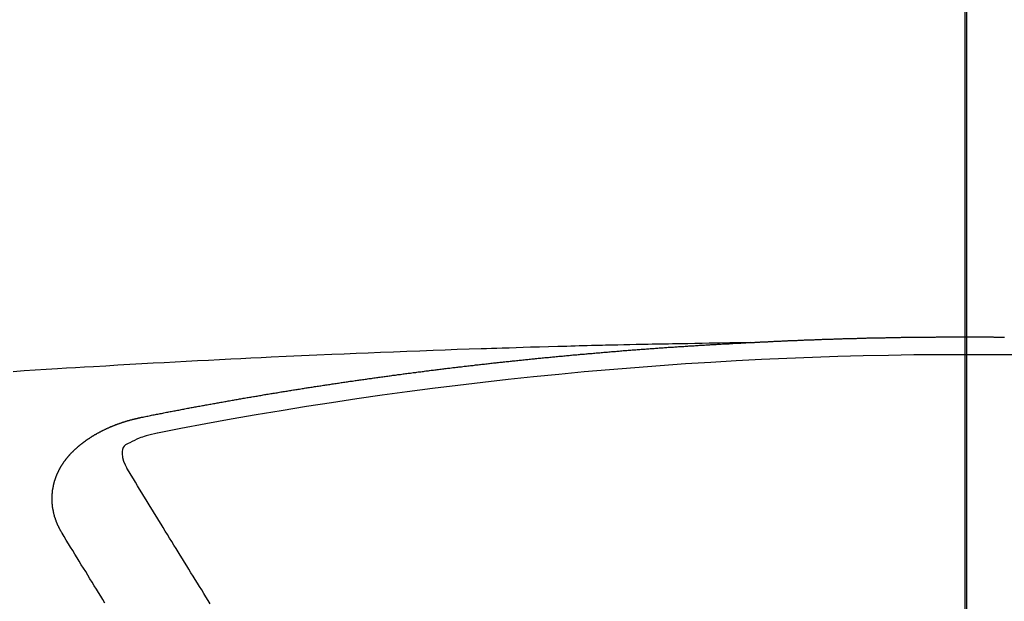
# Model space of a CAD drawing. Extents: x 27948 to 54421, y -11026 to -2156.
# Drawn here: x 45005 to 45013, y -3996 to -3992 of the extents above; entities that cross this region are included whole.
import ezdxf

# ---------------------------------------------------------------- set-up
doc = ezdxf.new("R2010")
doc.units = 0
doc.header["$LTSCALE"] = 50
doc.header["$MEASUREMENT"] = 0
doc.linetypes.add('CENTER2', pattern=[1.125, 0.75, -0.125, 0.125, -0.125])
doc.layers.get('0').update_dxf_attribs({"linetype": 'CONTINUOUS'})
for name, color, linetype in [('150-機器', 8, 'CONTINUOUS'), ('160-文字', 254, 'CONTINUOUS'), ('166-寸法B', 11, 'CONTINUOUS')]:
    doc.layers.add(name, color=color, linetype=linetype)
doc.styles.add('KH001', font='txt')
doc.dimstyles.new('KH1xx030', dxfattribs={"dimscale": 30, "dimtxt": 2, "dimasz": 0.6, "dimexe": 0.3, "dimexo": 1.2, "dimgap": 0.5, "dimtad": 3, "dimdec": 1, "dimdsep": 46, "dimlunit": 6, "dimtxsty": 'KH001', "dimblk": 'DOT', "dimcen": 1, "dimdle": 1, "dimclrd": 256, "dimclre": 256, "dimclrt": 256, "dimadec": 0, "dimazin": 0, "dimtfac": 1, "dimtdec": 1, "dimtix": 1, "dimtmove": 2, "dimatfit": 3, "dimldrblk": 'CLOSEDBLANK', "dimfxl": 1, "dimtolj": 1, "dimtzin": 0, "dimlwd": -1, "dimlwe": -1, "dimarcsym": 0})

# ---------------------------------------------------------------- blocks, each defined once
blk = doc.blocks.new('F402_H')
at = {"layer": '150-機器', "color": 161, "linetype": 'CENTER2'}
blk.add_line((0, 136.0258), (0, -355.4157), dxfattribs=at)
at = {"layer": '150-機器', "color": 13, "linetype": 'Continuous'}
for points in [[(-1.5951, -266.1359), (-1.6727, -266.1374), (-1.7502, -266.1388), (-1.8278, -266.1403), (-1.9053, -266.1418), (-1.9582, -266.1429), (-2.011, -266.1439), (-2.0639, -266.1449), (-2.1168, -266.1458), (-2.1472, -266.1464), (-2.1776, -266.1469), (-2.208, -266.1474), (-2.2384, -266.1478), (-2.2686, -266.1483), (-2.2988, -266.1488), (-2.3289, -266.1493), (-2.3591, -266.1498), (-2.3818, -266.1503), (-2.4045, -266.1508), (-2.4272, -266.1513), (-2.4499, -266.1518), (-2.4955, -266.1528), (-2.5411, -266.1538), (-2.5868, -266.1548), (-2.6324, -266.1558), (-2.6551, -266.1563), (-2.6778, -266.1568), (-2.7005, -266.1573), (-2.7231, -266.1578), (-2.7533, -266.1585), (-2.7835, -266.1592), (-2.8137, -266.16), (-2.8438, -266.1608), (-2.8742, -266.1617), (-2.9047, -266.1628), (-2.9351, -266.1638), (-2.9655, -266.1648), (-3.0336, -266.1667), (-3.1016, -266.1683), (-3.1697, -266.1699), (-3.2378, -266.1718), (-3.2906, -266.1735), (-3.3435, -266.1753), (-3.3964, -266.1771), (-3.4492, -266.1787), (-3.4881, -266.1798), (-3.527, -266.1808), (-3.5659, -266.1818), (-3.6048, -266.1829), (-3.6943, -266.1857), (-3.7838, -266.1888), (-3.8734, -266.1922), (-3.9629, -266.1957), (-4.0611, -266.1994), (-4.1593, -266.2031), (-4.2576, -266.2068), (-4.3558, -266.2107), (-4.4463, -266.2143), (-4.5368, -266.218), (-4.6273, -266.2218), (-4.7179, -266.2256), (-4.8311, -266.2304), (-4.9443, -266.2353), (-5.0575, -266.2403), (-5.1707, -266.2456), (-5.246, -266.2492), (-5.3213, -266.2529), (-5.3966, -266.2567), (-5.4719, -266.2605), (-5.5546, -266.2647), (-5.6374, -266.2689), (-5.7202, -266.2732), (-5.803, -266.2775), (-5.8858, -266.2819), (-5.9685, -266.2863), (-6.0513, -266.2908), (-6.1341, -266.2954), (-6.2241, -266.3006), (-6.3141, -266.3058), (-6.4041, -266.3111), (-6.4941, -266.3164), (-6.5617, -266.3203), (-6.6293, -266.3243), (-6.6969, -266.3283), (-6.7644, -266.3323), (-6.847, -266.3374), (-6.9295, -266.3426), (-7.012, -266.3479), (-7.0945, -266.3533)], [(-6.1351, -266.6934), (-6.1251, -266.6914), (-6.1161, -266.6894), (-6.1072, -266.6874), (-6.0982, -266.6854), (-6.0892, -266.6844), (-6.0792, -266.6824), (-6.0703, -266.6804), (-6.0613, -266.6784), (-6.0523, -266.6764), (-6.0433, -266.6744), (-6.0334, -266.6734), (-6.0244, -266.6714), (-6.0154, -266.6694), (-6.0064, -266.6675), (-5.9975, -266.6655), (-5.9875, -266.6645), (-5.9785, -266.6625), (-5.9695, -266.6605), (-5.9606, -266.6585), (-5.9506, -266.6565), (-5.9416, -266.6555), (-5.9326, -266.6535), (-5.9237, -266.6515), (-5.9147, -266.6495), (-5.9047, -266.6485), (-5.8957, -266.6465), (-5.8868, -266.6445), (-5.8778, -266.6425), (-5.8678, -266.6405), (-5.8588, -266.6395), (-5.8498, -266.6375), (-5.8409, -266.6355), (-5.8319, -266.6335), (-5.8219, -266.6325), (-5.8129, -266.6306), (-5.804, -266.6286), (-5.795, -266.6266), (-5.785, -266.6256), (-5.776, -266.6236), (-5.7671, -266.6216), (-5.7581, -266.6206), (-5.7481, -266.6186), (-5.7391, -266.6166), (-5.7302, -266.6146), (-5.7212, -266.6136), (-5.7112, -266.6116), (-5.7022, -266.6096), (-5.6933, -266.6086), (-5.6833, -266.6066), (-5.6743, -266.6046), (-5.6653, -266.6026), (-5.6564, -266.6016), (-5.6464, -266.5996), (-5.6374, -266.5976), (-5.6284, -266.5966), (-5.6195, -266.5946), (-5.6095, -266.5927), (-5.6005, -266.5917), (-5.5915, -266.5897), (-5.5816, -266.5877), (-5.5726, -266.5867), (-5.5636, -266.5847), (-5.5546, -266.5827), (-5.5447, -266.5817), (-5.5357, -266.5797), (-5.5267, -266.5777), (-5.5167, -266.5767), (-5.5078, -266.5747), (-5.4988, -266.5727), (-5.4898, -266.5717), (-5.4798, -266.5697), (-5.4709, -266.5677), (-5.4619, -266.5667), (-5.4519, -266.5647), (-5.4429, -266.5637), (-5.434, -266.5617), (-5.424, -266.5597), (-5.415, -266.5587), (-5.406, -266.5567), (-5.397, -266.5548), (-5.3871, -266.5538), (-5.3781, -266.5518), (-5.3691, -266.5508), (-5.3592, -266.5488), (-5.3502, -266.5468), (-5.3412, -266.5458), (-5.3312, -266.5438), (-5.3222, -266.5428), (-5.3133, -266.5408), (-5.3033, -266.5388), (-5.2943, -266.5378), (-5.2853, -266.5358), (-5.2754, -266.5348), (-5.2664, -266.5328), (-5.2574, -266.5318), (-5.2474, -266.5298), (-5.2385, -266.5278), (-5.2295, -266.5268), (-5.2195, -266.5248), (-5.2105, -266.5238), (-5.2016, -266.5218), (-5.1916, -266.5208), (-5.1826, -266.5188), (-5.1736, -266.5169), (-5.1637, -266.5159), (-5.1547, -266.5139), (-5.1457, -266.5129), (-5.1357, -266.5109), (-5.1268, -266.5099), (-5.1178, -266.5079), (-5.1078, -266.5069), (-5.0988, -266.5049), (-5.0889, -266.5039), (-5.0799, -266.5019), (-5.0709, -266.5009), (-5.0609, -266.4989), (-5.052, -266.4979), (-5.043, -266.4959), (-5.033, -266.4949), (-5.024, -266.4929), (-5.0151, -266.4919), (-5.0051, -266.4899), (-4.9961, -266.4889), (-4.9861, -266.4869), (-4.9772, -266.4859), (-4.9682, -266.4839), (-4.9582, -266.4829), (-4.9492, -266.4809), (-4.9403, -266.4799), (-4.9303, -266.478), (-4.9213, -266.477), (-4.9113, -266.475), (-4.9024, -266.474), (-4.8934, -266.472), (-4.8834, -266.471), (-4.8744, -266.469), (-4.8645, -266.468), (-4.8555, -266.466), (-4.8465, -266.465), (-4.8365, -266.464), (-4.8276, -266.462), (-4.8176, -266.461), (-4.8086, -266.459), (-4.7996, -266.458), (-4.7897, -266.456), (-4.7807, -266.455), (-4.7707, -266.453), (-4.7617, -266.452), (-4.7528, -266.451), (-4.7428, -266.449), (-4.7338, -266.448), (-4.7238, -266.446), (-4.7149, -266.445), (-4.7059, -266.444), (-4.6959, -266.4421), (-4.6869, -266.4411), (-4.677, -266.4391), (-4.668, -266.4381), (-4.659, -266.4371), (-4.649, -266.4351), (-4.6401, -266.4341), (-4.6301, -266.4321), (-4.6211, -266.4311), (-4.6111, -266.4301), (-4.6022, -266.4281), (-4.5932, -266.4271), (-4.5832, -266.4251), (-4.5742, -266.4241), (-4.5643, -266.4231), (-4.5553, -266.4211), (-4.5453, -266.4201), (-4.5363, -266.4191), (-4.5274, -266.4171), (-4.5174, -266.4161), (-4.5084, -266.4151), (-4.4984, -266.4131), (-4.4895, -266.4121), (-4.4795, -266.4111), (-4.4705, -266.4091), (-4.4605, -266.4081), (-4.4516, -266.4071), (-4.4426, -266.4051), (-4.4326, -266.4042), (-4.4236, -266.4032), (-4.4137, -266.4012), (-4.4047, -266.4002), (-4.3947, -266.3992), (-4.3857, -266.3972), (-4.3758, -266.3962), (-4.3668, -266.3952), (-4.3568, -266.3932), (-4.3478, -266.3922), (-4.3389, -266.3912), (-4.3289, -266.3892), (-4.3199, -266.3882), (-4.3099, -266.3872), (-4.301, -266.3862), (-4.291, -266.3842), (-4.282, -266.3832), (-4.272, -266.3822), (-4.2631, -266.3802), (-4.2531, -266.3792), (-4.2441, -266.3782), (-4.2341, -266.3772), (-4.2252, -266.3752), (-4.2152, -266.3742), (-4.2062, -266.3732), (-4.1972, -266.3722), (-4.1873, -266.3702), (-4.1783, -266.3692), (-4.1683, -266.3682), (-4.1593, -266.3672), (-4.1494, -266.3653), (-4.1404, -266.3643), (-4.1304, -266.3633), (-4.1214, -266.3623), (-4.1115, -266.3603), (-4.1025, -266.3593), (-4.0925, -266.3583), (-4.0835, -266.3573), (-4.0736, -266.3553), (-4.0646, -266.3543), (-4.0546, -266.3533), (-4.0456, -266.3523), (-4.0357, -266.3513), (-4.0267, -266.3493), (-4.0167, -266.3483), (-4.0077, -266.3473), (-3.9978, -266.3463), (-3.9888, -266.3453), (-3.9788, -266.3433), (-3.9698, -266.3423), (-3.9599, -266.3413), (-3.9509, -266.3403), (-3.9409, -266.3393), (-3.9319, -266.3373), (-3.922, -266.3363), (-3.913, -266.3353), (-3.903, -266.3343), (-3.894, -266.3333), (-3.8841, -266.3323), (-3.8751, -266.3303), (-3.8651, -266.3293), (-3.8561, -266.3284), (-3.8462, -266.3274), (-3.8372, -266.3264), (-3.8272, -266.3254), (-3.8172, -266.3234), (-3.8083, -266.3224), (-3.7983, -266.3214), (-3.7893, -266.3204), (-3.7793, -266.3194), (-3.7704, -266.3184), (-3.7604, -266.3174), (-3.7514, -266.3164), (-3.7414, -266.3144), (-3.7325, -266.3134), (-3.7225, -266.3124), (-3.7135, -266.3114), (-3.7035, -266.3104), (-3.6946, -266.3094), (-3.6846, -266.3084), (-3.6756, -266.3074), (-3.6656, -266.3064), (-3.6557, -266.3044), (-3.6467, -266.3034), (-3.6367, -266.3024), (-3.6277, -266.3014), (-3.6178, -266.3004), (-3.6088, -266.2994), (-3.5988, -266.2984), (-3.5898, -266.2974), (-3.5799, -266.2964), (-3.5709, -266.2954), (-3.5609, -266.2944), (-3.5509, -266.2934), (-3.542, -266.2915), (-3.532, -266.2905), (-3.523, -266.2895), (-3.513, -266.2885), (-3.5041, -266.2875), (-3.4941, -266.2865), (-3.4851, -266.2855), (-3.4751, -266.2845), (-3.4652, -266.2835), (-3.4562, -266.2825), (-3.4462, -266.2815), (-3.4372, -266.2805), (-3.4273, -266.2795), (-3.4183, -266.2785), (-3.4083, -266.2775), (-3.3994, -266.2765), (-3.3894, -266.2755), (-3.3794, -266.2745), (-3.3704, -266.2735), (-3.3605, -266.2725), (-3.3515, -266.2715), (-3.3415, -266.2705), (-3.3325, -266.2695), (-3.3226, -266.2685), (-3.3126, -266.2675), (-3.3036, -266.2665), (-3.2936, -266.2655), (-3.2847, -266.2645), (-3.2747, -266.2635), (-3.2657, -266.2625), (-3.2557, -266.2615), (-3.2458, -266.2605), (-3.2368, -266.2595), (-3.2268, -266.2585), (-3.2178, -266.2575), (-3.2079, -266.2565), (-3.1989, -266.2555), (-3.1889, -266.2545), (-3.1789, -266.2536), (-3.17, -266.2526), (-3.16, -266.2516), (-3.151, -266.2506), (-3.141, -266.2496), (-3.1311, -266.2486), (-3.1221, -266.2476), (-3.1121, -266.2476), (-3.1031, -266.2466), (-3.0932, -266.2456), (-3.0832, -266.2446), (-3.0742, -266.2436), (-3.0642, -266.2426), (-3.0553, -266.2416), (-3.0453, -266.2406), (-3.0353, -266.2396), (-3.0263, -266.2386), (-3.0164, -266.2376), (-3.0074, -266.2366), (-2.9974, -266.2366), (-2.9874, -266.2356), (-2.9785, -266.2346), (-2.9685, -266.2336), (-2.9595, -266.2326), (-2.9495, -266.2316), (-2.9396, -266.2306), (-2.9306, -266.2296), (-2.9206, -266.2286), (-2.9116, -266.2286), (-2.9017, -266.2276), (-2.8917, -266.2266), (-2.8827, -266.2256), (-2.8727, -266.2246), (-2.8638, -266.2236), (-2.8538, -266.2226), (-2.8438, -266.2226), (-2.8348, -266.2216), (-2.8249, -266.2206), (-2.8149, -266.2196), (-2.8059, -266.2186), (-2.796, -266.2176), (-2.787, -266.2166), (-2.777, -266.2166), (-2.767, -266.2157), (-2.7581, -266.2147), (-2.7481, -266.2137), (-2.7391, -266.2127), (-2.7291, -266.2117), (-2.7192, -266.2117), (-2.7102, -266.2107), (-2.7002, -266.2097), (-2.6902, -266.2087), (-2.6813, -266.2077), (-2.6713, -266.2077), (-2.6623, -266.2067), (-2.6523, -266.2057), (-2.6424, -266.2047), (-2.6334, -266.2037), (-2.6234, -266.2037), (-2.6134, -266.2027), (-2.6045, -266.2017), (-2.5945, -266.2007), (-2.5845, -266.2007), (-2.5755, -266.1997), (-2.5656, -266.1987), (-2.5566, -266.1977), (-2.5466, -266.1967), (-2.5366, -266.1967), (-2.5277, -266.1957), (-2.5177, -266.1947), (-2.5077, -266.1937), (-2.4987, -266.1937), (-2.4888, -266.1927), (-2.4788, -266.1917), (-2.4698, -266.1907), (-2.4598, -266.1907), (-2.4509, -266.1897), (-2.4409, -266.1887), (-2.4309, -266.1877), (-2.4219, -266.1877), (-2.412, -266.1867), (-2.402, -266.1857), (-2.393, -266.1857), (-2.383, -266.1847), (-2.3731, -266.1837), (-2.3641, -266.1827), (-2.3541, -266.1827), (-2.3442, -266.1817), (-2.3352, -266.1807), (-2.3252, -266.1807), (-2.3152, -266.1797), (-2.3063, -266.1787), (-2.2963, -266.1778), (-2.2873, -266.1778), (-2.2773, -266.1768), (-2.2674, -266.1758), (-2.2584, -266.1758), (-2.2484, -266.1748), (-2.2384, -266.1738), (-2.2295, -266.1738), (-2.2195, -266.1728), (-2.2095, -266.1718), (-2.2005, -266.1718), (-2.1906, -266.1708), (-2.1806, -266.1698), (-2.1716, -266.1698), (-2.1616, -266.1688), (-2.1517, -266.1678), (-2.1427, -266.1678), (-2.1327, -266.1668), (-2.1227, -266.1658), (-2.1138, -266.1658), (-2.1038, -266.1648), (-2.0938, -266.1648), (-2.0848, -266.1638), (-2.0749, -266.1628), (-2.0649, -266.1628), (-2.0559, -266.1618), (-2.0459, -266.1608), (-2.036, -266.1608), (-2.027, -266.1598), (-2.017, -266.1598), (-2.007, -266.1588), (-1.9981, -266.1578), (-1.9881, -266.1578), (-1.9781, -266.1568), (-1.9691, -266.1568), (-1.9592, -266.1558), (-1.9492, -266.1558), (-1.9402, -266.1548), (-1.9302, -266.1538), (-1.9203, -266.1538), (-1.9113, -266.1528), (-1.9013, -266.1528), (-1.8914, -266.1518), (-1.8814, -266.1518), (-1.8724, -266.1508), (-1.8624, -266.1498), (-1.8525, -266.1498), (-1.8435, -266.1488), (-1.8335, -266.1488), (-1.8235, -266.1478), (-1.8146, -266.1478), (-1.8046, -266.1468), (-1.7946, -266.1468), (-1.7856, -266.1458), (-1.7757, -266.1458), (-1.7657, -266.1448), (-1.7567, -266.1448), (-1.7467, -266.1438), (-1.7368, -266.1428), (-1.7278, -266.1428), (-1.7178, -266.1418), (-1.7078, -266.1418), (-1.6979, -266.1408), (-1.6889, -266.1408), (-1.6789, -266.1399), (-1.6689, -266.1399), (-1.66, -266.1389), (-1.65, -266.1389), (-1.64, -266.1379), (-1.631, -266.1379), (-1.6211, -266.1369), (-1.6111, -266.1369), (-1.6021, -266.1359)], [(-1.6021, -266.1359), (-1.5951, -266.1359), (-1.5882, -266.1359), (-1.5822, -266.1349), (-1.5752, -266.1349), (-1.5682, -266.1349), (-1.5612, -266.1339), (-1.5552, -266.1339), (-1.5483, -266.1339), (-1.5413, -266.1329), (-1.5353, -266.1329), (-1.5283, -266.1329), (-1.5213, -266.1319), (-1.5153, -266.1319), (-1.5084, -266.1319), (-1.5014, -266.1309), (-1.4954, -266.1309), (-1.4884, -266.1309), (-1.4814, -266.1299), (-1.4755, -266.1299), (-1.4685, -266.1299), (-1.4615, -266.1289), (-1.4545, -266.1289), (-1.4485, -266.1289), (-1.4415, -266.1279), (-1.4346, -266.1279), (-1.4286, -266.1279), (-1.4216, -266.1269), (-1.4146, -266.1269), (-1.4086, -266.1269), (-1.4017, -266.1259), (-1.3947, -266.1259), (-1.3887, -266.1259), (-1.3817, -266.1249), (-1.3747, -266.1249), (-1.3677, -266.1249), (-1.3618, -266.1239), (-1.3548, -266.1239), (-1.3478, -266.1239), (-1.3418, -266.1239), (-1.3348, -266.1229), (-1.3278, -266.1229), (-1.3219, -266.1229), (-1.3149, -266.1219), (-1.3079, -266.1219), (-1.3009, -266.1219), (-1.2949, -266.1219), (-1.288, -266.1209), (-1.281, -266.1209), (-1.275, -266.1209), (-1.268, -266.1199), (-1.261, -266.1199), (-1.255, -266.1199), (-1.2481, -266.1199), (-1.2411, -266.1189), (-1.2351, -266.1189), (-1.2281, -266.1189), (-1.2211, -266.1179), (-1.2141, -266.1179), (-1.2082, -266.1179), (-1.2012, -266.1179), (-1.1942, -266.1169), (-1.1882, -266.1169), (-1.1812, -266.1169), (-1.1743, -266.1169), (-1.1683, -266.1159), (-1.1613, -266.1159), (-1.1543, -266.1159), (-1.1473, -266.1159), (-1.1413, -266.1149), (-1.1344, -266.1149), (-1.1274, -266.1149), (-1.1214, -266.1149), (-1.1144, -266.1139), (-1.1074, -266.1139), (-1.1005, -266.1139), (-1.0945, -266.1139), (-1.0875, -266.1129), (-1.0805, -266.1129), (-1.0745, -266.1129), (-1.0675, -266.1129), (-1.0606, -266.1119), (-1.0546, -266.1119), (-1.0476, -266.1119), (-1.0406, -266.1119), (-1.0336, -266.1109), (-1.0276, -266.1109), (-1.0207, -266.1109), (-1.0137, -266.1109), (-1.0077, -266.1109), (-1.0007, -266.1099), (-0.9937, -266.1099), (-0.9877, -266.1099), (-0.9808, -266.1099), (-0.9738, -266.1089), (-0.9668, -266.1089), (-0.9608, -266.1089), (-0.9538, -266.1089), (-0.9469, -266.1089), (-0.9409, -266.1079), (-0.9339, -266.1079), (-0.9269, -266.1079), (-0.9199, -266.1079), (-0.9139, -266.1079), (-0.907, -266.1069), (-0.9, -266.1069), (-0.894, -266.1069), (-0.887, -266.1069), (-0.88, -266.1069), (-0.8741, -266.1059), (-0.8671, -266.1059), (-0.8601, -266.1059), (-0.8531, -266.1059), (-0.8471, -266.1059), (-0.8401, -266.1049), (-0.8332, -266.1049), (-0.8272, -266.1049), (-0.8202, -266.1049), (-0.8132, -266.1049), (-0.8062, -266.1049), (-0.8002, -266.1039), (-0.7933, -266.1039), (-0.7863, -266.1039), (-0.7803, -266.1039), (-0.7733, -266.1039), (-0.7663, -266.103), (-0.7594, -266.103), (-0.7534, -266.103), (-0.7464, -266.103), (-0.7394, -266.103), (-0.7334, -266.103), (-0.7264, -266.102), (-0.7195, -266.102), (-0.7135, -266.102), (-0.7065, -266.102), (-0.6995, -266.102), (-0.6925, -266.102), (-0.6865, -266.102), (-0.6796, -266.101), (-0.6726, -266.101), (-0.6666, -266.101), (-0.6596, -266.101), (-0.6526, -266.101), (-0.6457, -266.101), (-0.6397, -266.1), (-0.6327, -266.1), (-0.6257, -266.1), (-0.6197, -266.1), (-0.6127, -266.1), (-0.6058, -266.1), (-0.5988, -266.1), (-0.5928, -266.1), (-0.5858, -266.099), (-0.5788, -266.099), (-0.5729, -266.099), (-0.5659, -266.099), (-0.5589, -266.099), (-0.5519, -266.099), (-0.5459, -266.099), (-0.5389, -266.099), (-0.532, -266.098), (-0.526, -266.098), (-0.519, -266.098), (-0.512, -266.098), (-0.505, -266.098), (-0.499, -266.098), (-0.4921, -266.098), (-0.4851, -266.098), (-0.4791, -266.098), (-0.4721, -266.097), (-0.4651, -266.097), (-0.4582, -266.097), (-0.4522, -266.097), (-0.4452, -266.097), (-0.4382, -266.097), (-0.4322, -266.097), (-0.4252, -266.097), (-0.4183, -266.097), (-0.4123, -266.097), (-0.4053, -266.096), (-0.3983, -266.096), (-0.3913, -266.096), (-0.3853, -266.096), (-0.3784, -266.096), (-0.3714, -266.096), (-0.3654, -266.096), (-0.3584, -266.096), (-0.3514, -266.096), (-0.3445, -266.096), (-0.3385, -266.096), (-0.3315, -266.096), (-0.3245, -266.095), (-0.3185, -266.095), (-0.3115, -266.095), (-0.3046, -266.095), (-0.2976, -266.095), (-0.2916, -266.095), (-0.2846, -266.095), (-0.2776, -266.095), (-0.2716, -266.095), (-0.2647, -266.095), (-0.2577, -266.095), (-0.2507, -266.095), (-0.2447, -266.095), (-0.2377, -266.095), (-0.2308, -266.095), (-0.2248, -266.095), (-0.2178, -266.095), (-0.2108, -266.094), (-0.2038, -266.094), (-0.1978, -266.094), (-0.1909, -266.094), (-0.1839, -266.094), (-0.1779, -266.094), (-0.1709, -266.094), (-0.1639, -266.094), (-0.157, -266.094), (-0.151, -266.094), (-0.144, -266.094), (-0.137, -266.094), (-0.13, -266.094), (-0.124, -266.094), (-0.1171, -266.094), (-0.1101, -266.094), (-0.1041, -266.094), (-0.0971, -266.094), (-0.0901, -266.094), (-0.0831, -266.094), (-0.0772, -266.094), (-0.0702, -266.094), (-0.0632, -266.094), (-0.0572, -266.094), (-0.0502, -266.094), (-0.0433, -266.094), (-0.0363, -266.094), (-0.0303, -266.094), (-0.0233, -266.094), (-0.0163, -266.094), (-0.0103, -266.094), (-0.0034, -266.094), (0.0036, -266.094), (0.0106, -266.094), (0.0166, -266.094), (0.0236, -266.094), (0.0305, -266.094), (0.0365, -266.094), (0.0435, -266.094), (0.0505, -266.094), (0.0575, -266.094), (0.0635, -266.094), (0.0704, -266.094), (0.0774, -266.094), (0.0834, -266.094), (0.0904, -266.094), (0.0974, -266.094), (0.1044, -266.094), (0.1103, -266.094), (0.1173, -266.094), (0.1243, -266.094), (0.1303, -266.094), (0.1373, -266.094), (0.1442, -266.094), (0.1512, -266.094), (0.1572, -266.094), (0.1642, -266.094), (0.1712, -266.094), (0.1772, -266.094), (0.1841, -266.094), (0.1911, -266.094), (0.1981, -266.094), (0.2041, -266.094), (0.2111, -266.094), (0.2181, -266.095), (0.224, -266.095), (0.231, -266.095), (0.238, -266.095), (0.245, -266.095), (0.251, -266.095), (0.2579, -266.095), (0.2649, -266.095), (0.2709, -266.095), (0.2779, -266.095), (0.2849, -266.095), (0.2919, -266.095), (0.2978, -266.095)], [(-6.7295, -267.5571), (-6.7305, -267.5551), (-6.7315, -267.5531), (-6.7325, -267.5511), (-6.7345, -267.5491), (-6.7355, -267.5461), (-6.7365, -267.5441), (-6.7375, -267.5421), (-6.7385, -267.5401), (-6.7405, -267.5381), (-6.7415, -267.5361), (-6.7425, -267.5342), (-6.7435, -267.5312), (-6.7445, -267.5292), (-6.7455, -267.5272), (-6.7475, -267.5252), (-6.7485, -267.5232), (-6.7495, -267.5212), (-6.7505, -267.5182), (-6.7515, -267.5162), (-6.7525, -267.5142), (-6.7535, -267.5122), (-6.7544, -267.5102), (-6.7554, -267.5082), (-6.7564, -267.5052), (-6.7584, -267.5032), (-6.7594, -267.5012), (-6.7604, -267.4992), (-6.7614, -267.4973), (-6.7624, -267.4943), (-6.7634, -267.4923), (-6.7644, -267.4903), (-6.7654, -267.4883), (-6.7654, -267.4863), (-6.7664, -267.4843), (-6.7674, -267.4813), (-6.7684, -267.4793), (-6.7694, -267.4773), (-6.7704, -267.4753), (-6.7714, -267.4723), (-6.7724, -267.4703), (-6.7724, -267.4683), (-6.7734, -267.4663), (-6.7744, -267.4643), (-6.7754, -267.4613), (-6.7764, -267.4594), (-6.7764, -267.4574), (-6.7774, -267.4554), (-6.7784, -267.4534), (-6.7794, -267.4504), (-6.7794, -267.4484), (-6.7804, -267.4464), (-6.7814, -267.4444), (-6.7824, -267.4414), (-6.7824, -267.4394), (-6.7834, -267.4374), (-6.7844, -267.4354), (-6.7844, -267.4324), (-6.7854, -267.4304), (-6.7854, -267.4284), (-6.7864, -267.4264), (-6.7874, -267.4234), (-6.7874, -267.4215), (-6.7884, -267.4195), (-6.7884, -267.4175), (-6.7894, -267.4145), (-6.7904, -267.4125), (-6.7904, -267.4105), (-6.7914, -267.4085), (-6.7914, -267.4055), (-6.7923, -267.4035), (-6.7923, -267.4015), (-6.7933, -267.3995), (-6.7933, -267.3965), (-6.7943, -267.3945), (-6.7943, -267.3925), (-6.7943, -267.3905), (-6.7953, -267.3875), (-6.7953, -267.3855), (-6.7963, -267.3836), (-6.7963, -267.3816), (-6.7973, -267.3786), (-6.7973, -267.3766), (-6.7973, -267.3746), (-6.7983, -267.3726), (-6.7983, -267.3696), (-6.7983, -267.3676), (-6.7993, -267.3656), (-6.7993, -267.3636), (-6.7993, -267.3606), (-6.8003, -267.3586), (-6.8003, -267.3566), (-6.8003, -267.3546), (-6.8003, -267.3516), (-6.8013, -267.3496), (-6.8013, -267.3476), (-6.8013, -267.3457), (-6.8013, -267.3427), (-6.8023, -267.3407), (-6.8023, -267.3387), (-6.8023, -267.3367), (-6.8023, -267.3337), (-6.8023, -267.3317), (-6.8023, -267.3297), (-6.8033, -267.3277), (-6.8033, -267.3247), (-6.8033, -267.3227), (-6.8033, -267.3207), (-6.8033, -267.3187), (-6.8033, -267.3157), (-6.8033, -267.3137), (-6.8033, -267.3117), (-6.8033, -267.3088), (-6.8033, -267.3068), (-6.8033, -267.3048), (-6.8033, -267.3028), (-6.8033, -267.2998), (-6.8033, -267.2978), (-6.8033, -267.2958), (-6.8033, -267.2938), (-6.8033, -267.2908), (-6.8033, -267.2888), (-6.8033, -267.2868), (-6.8033, -267.2848), (-6.8033, -267.2818), (-6.8033, -267.2798), (-6.8033, -267.2778), (-6.8033, -267.2758), (-6.8023, -267.2728), (-6.8023, -267.2709), (-6.8023, -267.2689), (-6.8023, -267.2669), (-6.8023, -267.2639), (-6.8023, -267.2619), (-6.8013, -267.2599), (-6.8013, -267.2579), (-6.8013, -267.2549), (-6.8013, -267.2529), (-6.8013, -267.2509), (-6.8003, -267.2489), (-6.8003, -267.2459), (-6.8003, -267.2439), (-6.8003, -267.2419), (-6.7993, -267.2399), (-6.7993, -267.2369), (-6.7993, -267.2349), (-6.7983, -267.233), (-6.7983, -267.231), (-6.7983, -267.228), (-6.7973, -267.226), (-6.7973, -267.224), (-6.7963, -267.222), (-6.7963, -267.219), (-6.7963, -267.217), (-6.7953, -267.215), (-6.7953, -267.213), (-6.7943, -267.211), (-6.7943, -267.208), (-6.7933, -267.206), (-6.7933, -267.204), (-6.7933, -267.202), (-6.7923, -267.199), (-6.7923, -267.197), (-6.7914, -267.1951), (-6.7914, -267.1931), (-6.7904, -267.1911), (-6.7894, -267.1881), (-6.7894, -267.1861), (-6.7884, -267.1841), (-6.7884, -267.1821), (-6.7874, -267.1791), (-6.7874, -267.1771), (-6.7864, -267.1751), (-6.7854, -267.1731), (-6.7854, -267.1711), (-6.7844, -267.1681), (-6.7834, -267.1661), (-6.7834, -267.1641), (-6.7824, -267.1621), (-6.7814, -267.1601), (-6.7814, -267.1572), (-6.7804, -267.1552), (-6.7794, -267.1532), (-6.7784, -267.1512), (-6.7784, -267.1492), (-6.7774, -267.1472), (-6.7764, -267.1442), (-6.7754, -267.1422), (-6.7754, -267.1402), (-6.7744, -267.1382), (-6.7734, -267.1362), (-6.7724, -267.1332), (-6.7714, -267.1312), (-6.7704, -267.1292), (-6.7704, -267.1272), (-6.7694, -267.1252), (-6.7684, -267.1232), (-6.7674, -267.1203), (-6.7664, -267.1183), (-6.7654, -267.1163), (-6.7644, -267.1143), (-6.7634, -267.1123), (-6.7624, -267.1103), (-6.7614, -267.1083), (-6.7604, -267.1053), (-6.7594, -267.1033), (-6.7584, -267.1013), (-6.7574, -267.0993), (-6.7564, -267.0973), (-6.7554, -267.0953), (-6.7544, -267.0933), (-6.7535, -267.0913), (-6.7525, -267.0883), (-6.7515, -267.0863), (-6.7505, -267.0843), (-6.7495, -267.0824), (-6.7485, -267.0804), (-6.7475, -267.0784), (-6.7455, -267.0764), (-6.7445, -267.0744), (-6.7435, -267.0724), (-6.7425, -267.0704), (-6.7415, -267.0674), (-6.7405, -267.0654), (-6.7385, -267.0634), (-6.7375, -267.0614), (-6.7365, -267.0594), (-6.7355, -267.0574), (-6.7335, -267.0554), (-6.7325, -267.0534), (-6.7315, -267.0514), (-6.7305, -267.0494), (-6.7285, -267.0474), (-6.7275, -267.0454), (-6.7265, -267.0435), (-6.7245, -267.0415), (-6.7235, -267.0395), (-6.7225, -267.0375), (-6.7205, -267.0345), (-6.7195, -267.0325), (-6.7175, -267.0305), (-6.7165, -267.0285), (-6.7156, -267.0265), (-6.7136, -267.0245), (-6.7126, -267.0225), (-6.7106, -267.0205), (-6.7096, -267.0185), (-6.7076, -267.0165), (-6.7066, -267.0145), (-6.7046, -267.0125), (-6.7036, -267.0105), (-6.7016, -267.0085), (-6.7006, -267.0066), (-6.6986, -267.0046), (-6.6976, -267.0026), (-6.6956, -267.0016), (-6.6946, -266.9996), (-6.6926, -266.9976), (-6.6916, -266.9956), (-6.6896, -266.9936), (-6.6876, -266.9916), (-6.6866, -266.9896), (-6.6846, -266.9876), (-6.6826, -266.9856), (-6.6816, -266.9836), (-6.6796, -266.9816), (-6.6777, -266.9796), (-6.6767, -266.9776), (-6.6747, -266.9756), (-6.6727, -266.9736), (-6.6717, -266.9716), (-6.6697, -266.9706), (-6.6677, -266.9687), (-6.6657, -266.9667), (-6.6647, -266.9647), (-6.6627, -266.9627), (-6.6607, -266.9607), (-6.6587, -266.9587), (-6.6577, -266.9567), (-6.6557, -266.9557), (-6.6537, -266.9537), (-6.6517, -266.9517), (-6.6497, -266.9497), (-6.6477, -266.9477), (-6.6467, -266.9457), (-6.6447, -266.9437), (-6.6427, -266.9427), (-6.6407, -266.9407), (-6.6388, -266.9387), (-6.6368, -266.9367), (-6.6348, -266.9347), (-6.6328, -266.9327), (-6.6308, -266.9318), (-6.6288, -266.9298), (-6.6268, -266.9278), (-6.6248, -266.9258), (-6.6228, -266.9238), (-6.6208, -266.9228), (-6.6188, -266.9208), (-6.6168, -266.9188), (-6.6148, -266.9168), (-6.6128, -266.9158), (-6.6108, -266.9138), (-6.6088, -266.9118), (-6.6068, -266.9098), (-6.6048, -266.9088), (-6.6029, -266.9068), (-6.6009, -266.9048), (-6.5989, -266.9028), (-6.5969, -266.9018), (-6.5949, -266.8998), (-6.5929, -266.8978), (-6.5909, -266.8968), (-6.5879, -266.8948), (-6.5859, -266.8929), (-6.5839, -266.8909), (-6.5819, -266.8899), (-6.5799, -266.8879), (-6.5779, -266.8859), (-6.5749, -266.8849), (-6.5729, -266.8829), (-6.5709, -266.8809), (-6.5689, -266.8799), (-6.5669, -266.8779), (-6.564, -266.8759), (-6.562, -266.8749), (-6.56, -266.8729), (-6.558, -266.8709), (-6.555, -266.8699), (-6.553, -266.8679), (-6.551, -266.8669), (-6.549, -266.8649), (-6.546, -266.8629), (-6.544, -266.8619), (-6.542, -266.8599), (-6.539, -266.8589), (-6.537, -266.8569), (-6.535, -266.855), (-6.532, -266.854), (-6.53, -266.852), (-6.528, -266.851), (-6.5251, -266.849), (-6.5231, -266.848), (-6.5211, -266.846), (-6.5181, -266.844), (-6.5161, -266.843), (-6.5131, -266.841), (-6.5111, -266.84), (-6.5091, -266.838), (-6.5061, -266.837), (-6.5041, -266.835), (-6.5011, -266.834), (-6.4991, -266.832), (-6.4961, -266.831), (-6.4941, -266.829), (-6.4911, -266.828), (-6.4892, -266.826), (-6.4862, -266.825), (-6.4842, -266.823), (-6.4812, -266.822), (-6.4792, -266.821), (-6.4762, -266.8191), (-6.4742, -266.8181), (-6.4712, -266.8161), (-6.4692, -266.8151), (-6.4662, -266.8131), (-6.4642, -266.8121), (-6.4612, -266.8101), (-6.4582, -266.8091), (-6.4562, -266.8081), (-6.4532, -266.8061), (-6.4513, -266.8051), (-6.4483, -266.8031), (-6.4463, -266.8021), (-6.4433, -266.8011), (-6.4403, -266.7991), (-6.4383, -266.7981), (-6.4353, -266.7971), (-6.4323, -266.7951), (-6.4303, -266.7941), (-6.4273, -266.7931), (-6.4243, -266.7911), (-6.4223, -266.7901), (-6.4193, -266.7891), (-6.4163, -266.7871), (-6.4144, -266.7861), (-6.4114, -266.7851), (-6.4084, -266.7831), (-6.4064, -266.7821), (-6.4034, -266.7812), (-6.4004, -266.7802), (-6.3974, -266.7782), (-6.3954, -266.7772), (-6.3924, -266.7762), (-6.3894, -266.7742), (-6.3864, -266.7732), (-6.3844, -266.7722), (-6.3814, -266.7712), (-6.3784, -266.7702), (-6.3755, -266.7682), (-6.3725, -266.7672), (-6.3705, -266.7662), (-6.3675, -266.7652), (-6.3645, -266.7632), (-6.3615, -266.7622), (-6.3585, -266.7612), (-6.3565, -266.7602), (-6.3535, -266.7592), (-6.3505, -266.7582), (-6.3475, -266.7562), (-6.3445, -266.7552), (-6.3415, -266.7542), (-6.3386, -266.7532), (-6.3366, -266.7522), (-6.3336, -266.7512), (-6.3306, -266.7502), (-6.3276, -266.7482), (-6.3246, -266.7472), (-6.3216, -266.7462), (-6.3186, -266.7452), (-6.3156, -266.7442), (-6.3126, -266.7433), (-6.3096, -266.7423), (-6.3076, -266.7413), (-6.3046, -266.7403), (-6.3016, -266.7393), (-6.2987, -266.7383), (-6.2957, -266.7373), (-6.2927, -266.7363), (-6.2897, -266.7353), (-6.2867, -266.7343), (-6.2837, -266.7333), (-6.2807, -266.7313), (-6.2777, -266.7303), (-6.2747, -266.7293), (-6.2717, -266.7293), (-6.2687, -266.7283), (-6.2657, -266.7273), (-6.2628, -266.7263), (-6.2598, -266.7253), (-6.2568, -266.7243), (-6.2538, -266.7233), (-6.2508, -266.7223), (-6.2478, -266.7213), (-6.2448, -266.7203), (-6.2418, -266.7193), (-6.2378, -266.7183), (-6.2348, -266.7173), (-6.2318, -266.7163), (-6.2288, -266.7163), (-6.2259, -266.7153), (-6.2229, -266.7143), (-6.2199, -266.7133), (-6.2169, -266.7123), (-6.2139, -266.7113), (-6.2109, -266.7113), (-6.2069, -266.7103), (-6.2039, -266.7093), (-6.2009, -266.7083), (-6.1979, -266.7073), (-6.1949, -266.7073), (-6.1919, -266.7063), (-6.1889, -266.7054), (-6.185, -266.7044), (-6.182, -266.7044), (-6.179, -266.7034), (-6.176, -266.7024), (-6.173, -266.7014), (-6.17, -266.7014), (-6.166, -266.7004), (-6.163, -266.6994), (-6.16, -266.6984), (-6.157, -266.6984), (-6.154, -266.6974), (-6.1501, -266.6964), (-6.1471, -266.6954), (-6.1441, -266.6954), (-6.1411, -266.6944), (-6.1381, -266.6934), (-6.1351, -266.6934)], [(-6.0206, -266.8114), (-6.0413, -266.8165), (-6.062, -266.8217), (-6.0826, -266.8272), (-6.1032, -266.833), (-6.116, -266.8369), (-6.1288, -266.841), (-6.1415, -266.8453), (-6.154, -266.85), (-6.1716, -266.8575), (-6.1888, -266.8658), (-6.206, -266.8744), (-6.2239, -266.8829), (-6.2355, -266.8881), (-6.2467, -266.8935), (-6.257, -266.8999), (-6.2657, -266.9078), (-6.2734, -266.9194), (-6.2783, -266.933), (-6.281, -266.9477), (-6.2817, -266.9627), (-6.2785, -266.9921), (-6.2703, -267.02), (-6.2589, -267.047), (-6.2458, -267.0734)], [(-5.6244, -268.0847), (-5.6404, -268.0588), (-5.6564, -268.0328), (-5.6723, -268.0069), (-5.6883, -267.981), (-5.7042, -267.956), (-5.7202, -267.9301), (-5.7361, -267.9042), (-5.7521, -267.8782), (-5.7681, -267.8523), (-5.784, -267.8264), (-5.8, -267.8004), (-5.8159, -267.7745), (-5.8319, -267.7486), (-5.8479, -267.7227), (-5.8638, -267.6967), (-5.8798, -267.6718), (-5.8957, -267.6459), (-5.9117, -267.6199), (-5.9276, -267.594), (-5.9436, -267.5681), (-5.9596, -267.5421), (-5.9755, -267.5162), (-5.9915, -267.4903), (-6.0074, -267.4643), (-6.0234, -267.4374), (-6.0393, -267.4115), (-6.0553, -267.3855), (-6.0713, -267.3596), (-6.0872, -267.3337), (-6.1032, -267.3078), (-6.1191, -267.2818), (-6.1351, -267.2559), (-6.151, -267.23), (-6.166, -267.204), (-6.182, -267.1781), (-6.1979, -267.1512), (-6.2139, -267.1252), (-6.2298, -267.0993), (-6.2458, -267.0734)], [(-6.4094, -268.0797), (-6.4253, -268.0528), (-6.4413, -268.0268), (-6.4572, -268.0009), (-6.4732, -267.975), (-6.4892, -267.9491), (-6.5051, -267.9231), (-6.5211, -267.8972), (-6.537, -267.8713), (-6.553, -267.8443), (-6.5689, -267.8184), (-6.5859, -267.7925), (-6.6019, -267.7665), (-6.6178, -267.7406), (-6.6338, -267.7147), (-6.6497, -267.6877), (-6.6657, -267.6618), (-6.6816, -267.6359), (-6.6976, -267.61), (-6.7136, -267.583), (-6.7295, -267.5571)]]:
    blk.add_lwpolyline(points, dxfattribs=at)
blk.add_arc((0, -297.5181), 31.2914, 78.88956, 101.11044, dxfattribs=at)
blk = doc.blocks.new('_ClosedBlank')
at = {"color": 0, "linetype": 'ByBlock', "lineweight": -2}
for p, q in [((-1, 0.16667), (0, 0)), ((-1, 0.16667), (-1, -0.16667)), ((0, 0), (-1, -0.16667))]:
    blk.add_line(p, q, dxfattribs=at)
blk = doc.blocks.new('_Dot')
at = {"color": 0, "linetype": 'ByBlock', "lineweight": -2}
blk.add_line((-0.5, 0), (-1, 0), dxfattribs=at)
at = {"color": 0, "linetype": 'ByBlock', "const_width": 0.5}
blk.add_lwpolyline([(-0.25, 0, 1), (0.25, 0, 1)], format="xyb", close=True, dxfattribs=at)

msp = doc.modelspace()

# ---------------------------------------------------------------- linework, layer by layer
at = {"layer": '150-機器', "color": 13}
for radius in [90.5, 80.5]:
    msp.add_circle((45012.3104, -3933.4334), radius, dxfattribs=at)
at = {"layer": '166-寸法B'}
msp.add_line((45012.3104, -3802.1974), (45012.3104, -4060.5091), dxfattribs=at)

# ---------------------------------------------------------------- block references
at = {"layer": '150-機器'}
msp.add_blockref('F402_H', (45012.2959, -3728.2234), dxfattribs=at)

# ---------------------------------------------------------------- leaders
at = {"layer": '160-文字', "annotation_type": 0, "has_hookline": 1, "hookline_direction": 0}
for points, text_width in [([(44237.2429, -3707.4041), (45671.8174, -5314.0673), (45689.8174, -5314.0673)], 1240.203), ([(44507.2429, -3714.1652), (45686.5473, -5051.1782), (45704.5473, -5051.1782)], 1630.0508), ([(44892.1937, -3727.3663), (45971.7455, -4765.2618), (45989.7455, -4765.2618)], 963.9594)]:
    msp.add_leader(points, dimstyle='KH1xx030', override={"dimgap": 0.5, "dimtad": 1}, dxfattribs=dict(at, text_width=text_width))

doc.saveas('drawing.dxf')
